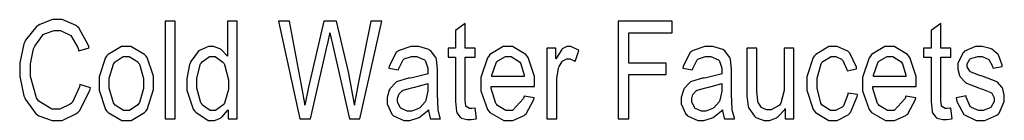
# Model space of a CAD drawing. Extents: x 22 to 192, y 18 to 272.
# Drawn here: x 149 to 180, y 269 to 272 of the extents above; entities that cross this region are included whole.
import ezdxf

# ---------------------------------------------------------------- set-up
doc = ezdxf.new("R2010")
doc.units = 0
doc.header["$MEASUREMENT"] = 0
doc.layers.add('C44-4D-4E', color=251, linetype='Continuous')

msp = doc.modelspace()

# ---------------------------------------------------------------- linework, layer by layer
at = {"layer": 'C44-4D-4E'}
for points in [[(150.841, 269.221), (150.808, 269.189), (150.49, 269.033), (150.384, 269.033), (150.238, 269.033), (149.835, 269.285), (149.8, 269.336), (149.764, 269.389), (149.585, 270.049), (149.585, 270.268), (149.585, 270.436), (149.677, 270.896), (149.695, 270.94), (149.713, 270.986), (149.947, 271.315), (149.976, 271.337), (150.008, 271.358), (150.306, 271.464), (150.406, 271.464), (150.509, 271.464), (150.821, 271.306), (151.04, 270.939), (151.068, 270.836), (151.387, 270.929), (151.371, 271.001), (151.071, 271.543), (151.029, 271.58), (150.986, 271.617), (150.555, 271.8), (150.411, 271.8), (150.264, 271.8), (149.866, 271.654), (149.822, 271.624), (149.777, 271.595), (149.427, 271.168), (149.403, 271.111), (149.377, 271.053), (149.248, 270.465), (149.248, 270.268), (149.248, 270.049), (149.377, 269.453), (149.403, 269.391), (149.427, 269.331), (149.76, 268.884), (149.8, 268.857), (149.84, 268.829), (150.252, 268.691), (150.39, 268.691), (150.554, 268.691), (151, 268.898), (151.045, 268.939), (151.092, 268.981), (151.413, 269.61), (151.431, 269.694), (151.1, 269.794), (151.091, 269.73), (150.875, 269.252), (150.841, 269.221)], [(154.036, 268.741), (154.036, 271.75), (153.732, 271.75), (153.732, 268.741), (154.036, 268.741)], [(155.951, 268.741), (155.951, 271.75), (155.648, 271.75), (155.648, 270.67), (155.634, 270.693), (155.455, 270.878), (155.433, 270.891), (155.412, 270.904), (155.221, 270.968), (155.157, 270.968), (155.062, 270.968), (154.806, 270.863), (154.777, 270.841), (154.748, 270.82), (154.519, 270.503), (154.501, 270.461), (154.485, 270.418), (154.402, 269.98), (154.402, 269.832), (154.402, 269.621), (154.594, 269.039), (154.634, 268.989), (154.672, 268.939), (155.053, 268.691), (155.18, 268.691), (155.25, 268.691), (155.438, 268.76), (155.461, 268.774), (155.481, 268.788), (155.656, 268.99), (155.67, 269.016), (155.67, 268.741), (155.951, 268.741)], [(158.206, 268.741), (158.735, 271.04), (158.742, 271.064), (158.801, 271.358), (158.806, 271.392), (158.889, 271.04), (159.407, 268.741), (159.727, 268.741), (160.405, 271.75), (160.074, 271.75), (159.683, 269.816), (159.67, 269.756), (159.57, 269.209), (159.562, 269.16), (159.551, 269.245), (159.391, 270.135), (159.369, 270.229), (159.016, 271.75), (158.625, 271.75), (158.151, 269.717), (158.04, 269.16), (158.032, 269.212), (157.945, 269.726), (157.935, 269.777), (157.561, 271.75), (157.225, 271.75), (157.88, 268.741), (158.206, 268.741)], [(163.15, 269.055), (163.113, 269.055), (163.008, 269.12), (163.001, 269.132), (162.997, 269.141), (162.979, 269.305), (162.979, 269.358), (162.979, 270.637), (163.282, 270.637), (163.282, 270.924), (162.979, 270.924), (162.979, 271.684), (162.676, 271.464), (162.676, 270.924), (162.45, 270.924), (162.45, 270.637), (162.676, 270.637), (162.676, 269.38), (162.676, 269.271), (162.708, 268.963), (162.715, 268.945), (162.719, 268.927), (162.826, 268.785), (162.842, 268.774), (162.858, 268.763), (163.04, 268.713), (163.1, 268.713), (163.157, 268.713), (163.306, 268.741), (163.327, 268.746), (163.282, 269.072), (163.269, 269.069), (163.179, 269.055), (163.15, 269.055)], [(168.015, 268.741), (168.015, 270.108), (169.172, 270.108), (169.172, 270.461), (168.015, 270.461), (168.015, 271.398), (169.354, 271.398), (169.354, 271.75), (167.689, 271.75), (167.689, 268.741), (168.015, 268.741)], [(177.806, 269.055), (177.768, 269.055), (177.663, 269.12), (177.657, 269.132), (177.653, 269.141), (177.635, 269.305), (177.635, 269.358), (177.635, 270.637), (177.938, 270.637), (177.938, 270.924), (177.635, 270.924), (177.635, 271.684), (177.332, 271.464), (177.332, 270.924), (177.105, 270.924), (177.105, 270.637), (177.332, 270.637), (177.332, 269.38), (177.332, 269.271), (177.363, 268.963), (177.37, 268.945), (177.374, 268.927), (177.482, 268.785), (177.497, 268.774), (177.514, 268.763), (177.695, 268.713), (177.756, 268.713), (177.812, 268.713), (177.961, 268.741), (177.982, 268.746), (177.938, 269.072), (177.924, 269.069), (177.835, 269.055), (177.806, 269.055)], [(151.936, 268.978), (151.976, 268.93), (152.396, 268.691), (152.537, 268.691), (152.687, 268.691), (153.099, 268.93), (153.137, 268.978), (153.176, 269.026), (153.369, 269.644), (153.369, 269.849), (153.369, 270.057), (153.172, 270.633), (153.132, 270.681), (153.092, 270.729), (152.674, 270.968), (152.537, 270.968), (152.386, 270.968), (151.976, 270.729), (151.936, 270.681), (151.896, 270.633), (151.699, 270.033), (151.699, 269.832), (151.699, 269.619), (151.896, 269.026), (151.936, 268.978)], [(161.904, 268.741), (162.219, 268.741), (162.21, 268.762), (162.15, 268.978), (162.147, 269), (162.143, 269.023), (162.125, 269.499), (162.125, 269.656), (162.125, 270.147), (162.125, 270.261), (162.089, 270.578), (162.081, 270.604), (162.074, 270.629), (161.908, 270.845), (161.882, 270.863), (161.855, 270.881), (161.545, 270.968), (161.441, 270.968), (161.301, 270.968), (160.912, 270.834), (160.879, 270.808), (160.847, 270.782), (160.635, 270.364), (160.625, 270.306), (160.923, 270.251), (160.933, 270.291), (161.065, 270.563), (161.083, 270.576), (161.1, 270.591), (161.323, 270.665), (161.397, 270.665), (161.483, 270.665), (161.721, 270.56), (161.739, 270.538), (161.753, 270.521), (161.822, 270.298), (161.822, 270.224), (161.822, 270.124), (161.793, 270.112), (161.338, 270.006), (161.276, 269.998), (161.23, 269.992), (160.886, 269.89), (160.862, 269.876), (160.841, 269.863), (160.666, 269.674), (160.653, 269.65), (160.639, 269.626), (160.57, 269.393), (160.57, 269.314), (160.57, 269.2), (160.712, 268.885), (160.741, 268.857), (160.769, 268.829), (161.083, 268.691), (161.188, 268.691), (161.273, 268.691), (161.502, 268.755), (161.53, 268.768), (161.556, 268.782), (161.817, 268.985), (161.844, 269.011), (161.845, 268.985), (161.896, 268.76), (161.904, 268.741)], [(164.319, 268.994), (164.226, 268.994), (163.974, 269.15), (163.949, 269.182), (163.923, 269.212), (163.781, 269.677), (163.778, 269.738), (165.112, 269.738), (165.112, 269.832), (165.112, 270.044), (164.921, 270.633), (164.881, 270.681), (164.842, 270.729), (164.437, 270.968), (164.302, 270.968), (164.152, 270.968), (163.741, 270.72), (163.701, 270.67), (163.663, 270.62), (163.464, 270.017), (163.464, 269.816), (163.464, 269.606), (163.663, 269.026), (163.701, 268.978), (163.74, 268.93), (164.17, 268.691), (164.313, 268.691), (164.441, 268.691), (164.791, 268.839), (164.826, 268.868), (164.859, 268.897), (165.094, 269.333), (165.107, 269.391), (164.793, 269.441), (164.771, 269.365), (164.431, 268.994), (164.319, 268.994)], [(165.801, 268.741), (165.801, 269.882), (165.801, 269.994), (165.852, 270.294), (165.862, 270.328), (165.868, 270.349), (165.964, 270.509), (165.978, 270.521), (165.99, 270.532), (166.113, 270.588), (166.154, 270.588), (166.208, 270.588), (166.351, 270.518), (166.369, 270.505), (166.474, 270.852), (166.448, 270.871), (166.231, 270.968), (166.16, 270.968), (166.111, 270.968), (165.981, 270.909), (165.967, 270.896), (165.952, 270.882), (165.792, 270.626), (165.774, 270.588), (165.774, 270.924), (165.498, 270.924), (165.498, 268.741), (165.801, 268.741)], [(170.966, 268.741), (171.281, 268.741), (171.272, 268.762), (171.212, 268.978), (171.209, 269), (171.205, 269.023), (171.187, 269.499), (171.187, 269.656), (171.187, 270.147), (171.187, 270.261), (171.151, 270.578), (171.143, 270.604), (171.136, 270.629), (170.971, 270.845), (170.944, 270.863), (170.917, 270.881), (170.607, 270.968), (170.503, 270.968), (170.363, 270.968), (169.974, 270.834), (169.941, 270.808), (169.909, 270.782), (169.697, 270.364), (169.688, 270.306), (169.985, 270.251), (169.995, 270.291), (170.127, 270.563), (170.145, 270.576), (170.162, 270.591), (170.385, 270.665), (170.459, 270.665), (170.545, 270.665), (170.783, 270.56), (170.801, 270.538), (170.815, 270.521), (170.884, 270.298), (170.884, 270.224), (170.884, 270.124), (170.855, 270.112), (170.4, 270.006), (170.338, 269.998), (170.293, 269.992), (169.948, 269.89), (169.925, 269.876), (169.902, 269.863), (169.727, 269.674), (169.715, 269.65), (169.701, 269.626), (169.632, 269.393), (169.632, 269.314), (169.632, 269.2), (169.774, 268.885), (169.803, 268.857), (169.831, 268.829), (170.145, 268.691), (170.25, 268.691), (170.335, 268.691), (170.564, 268.755), (170.591, 268.768), (170.618, 268.782), (170.88, 268.985), (170.906, 269.011), (170.907, 268.985), (170.958, 268.76), (170.966, 268.741)], [(174.61, 269.121), (174.59, 269.099), (174.389, 268.994), (174.323, 268.994), (174.232, 268.994), (173.983, 269.16), (173.959, 269.193), (173.936, 269.226), (173.822, 269.685), (173.822, 269.838), (173.822, 269.996), (173.946, 270.437), (173.971, 270.472), (173.994, 270.503), (174.253, 270.665), (174.34, 270.665), (174.403, 270.665), (174.575, 270.578), (174.593, 270.56), (174.611, 270.541), (174.739, 270.261), (174.748, 270.224), (175.04, 270.279), (175.031, 270.337), (174.829, 270.768), (174.797, 270.797), (174.765, 270.826), (174.438, 270.968), (174.329, 270.968), (174.181, 270.968), (173.778, 270.729), (173.739, 270.681), (173.7, 270.634), (173.507, 270.033), (173.507, 269.832), (173.507, 269.619), (173.7, 269.026), (173.739, 268.978), (173.776, 268.93), (174.181, 268.691), (174.318, 268.691), (174.442, 268.691), (174.78, 268.861), (174.814, 268.895), (174.847, 268.93), (175.059, 269.425), (175.067, 269.49), (174.77, 269.535), (174.764, 269.489), (174.632, 269.143), (174.61, 269.121)], [(176.08, 268.994), (175.988, 268.994), (175.736, 269.15), (175.711, 269.182), (175.685, 269.212), (175.543, 269.677), (175.54, 269.738), (176.874, 269.738), (176.874, 269.832), (176.874, 270.044), (176.682, 270.633), (176.643, 270.681), (176.604, 270.729), (176.199, 270.968), (176.064, 270.968), (175.913, 270.968), (175.503, 270.72), (175.463, 270.67), (175.424, 270.62), (175.226, 270.017), (175.226, 269.816), (175.226, 269.606), (175.424, 269.026), (175.463, 268.978), (175.501, 268.93), (175.931, 268.691), (176.075, 268.691), (176.203, 268.691), (176.553, 268.839), (176.587, 268.868), (176.62, 268.897), (176.856, 269.333), (176.868, 269.391), (176.554, 269.441), (176.532, 269.365), (176.193, 268.994), (176.08, 268.994)], [(178.853, 268.691), (178.989, 268.691), (179.364, 268.851), (179.398, 268.884), (179.43, 268.917), (179.591, 269.273), (179.591, 269.391), (179.591, 269.464), (179.546, 269.663), (179.536, 269.683), (179.525, 269.704), (179.378, 269.865), (179.36, 269.876), (179.342, 269.887), (178.938, 270.044), (178.875, 270.064), (178.828, 270.079), (178.554, 270.189), (178.544, 270.196), (178.528, 270.207), (178.451, 270.339), (178.451, 270.383), (178.451, 270.435), (178.529, 270.575), (178.544, 270.588), (178.561, 270.601), (178.772, 270.665), (178.842, 270.665), (178.909, 270.665), (179.113, 270.573), (179.225, 270.361), (179.233, 270.301), (179.525, 270.356), (179.52, 270.393), (179.427, 270.684), (179.415, 270.703), (179.401, 270.724), (179.21, 270.884), (179.184, 270.896), (179.159, 270.909), (178.912, 270.968), (178.831, 270.968), (178.708, 270.968), (178.369, 270.826), (178.34, 270.797), (178.31, 270.768), (178.158, 270.451), (178.158, 270.345), (178.158, 270.272), (178.213, 270.074), (178.224, 270.053), (178.235, 270.032), (178.393, 269.863), (178.412, 269.849), (178.431, 269.835), (178.822, 269.685), (178.881, 269.667), (178.922, 269.655), (179.179, 269.548), (179.189, 269.54), (179.205, 269.529), (179.283, 269.384), (179.283, 269.336), (179.283, 269.274), (179.19, 269.106), (179.173, 269.088), (179.155, 269.073), (178.939, 268.994), (178.869, 268.994), (178.792, 268.994), (178.579, 269.087), (178.561, 269.105), (178.54, 269.123), (178.416, 269.408), (178.412, 269.446), (178.109, 269.391), (178.125, 269.276), (178.344, 268.868), (178.725, 268.691), (178.853, 268.691)], [(152.162, 270.461), (152.187, 270.495), (152.44, 270.665), (152.525, 270.665), (152.622, 270.665), (152.884, 270.495), (152.911, 270.461), (152.936, 270.426), (153.06, 269.981), (153.06, 269.832), (153.06, 269.675), (152.936, 269.238), (152.911, 269.204), (152.885, 269.169), (152.628, 268.994), (152.542, 268.994), (152.447, 268.994), (152.188, 269.164), (152.162, 269.198), (152.135, 269.233), (152.007, 269.683), (152.007, 269.832), (152.007, 269.989), (152.135, 270.426), (152.162, 270.461)], [(154.849, 270.466), (154.872, 270.499), (155.102, 270.665), (155.18, 270.665), (155.269, 270.665), (155.513, 270.49), (155.538, 270.455), (155.56, 270.419), (155.681, 269.947), (155.681, 269.788), (155.681, 269.639), (155.56, 269.224), (155.538, 269.193), (155.513, 269.16), (155.279, 268.994), (155.201, 268.994), (155.116, 268.994), (154.883, 269.164), (154.86, 269.198), (154.835, 269.233), (154.711, 269.683), (154.711, 269.832), (154.711, 269.991), (154.825, 270.432), (154.849, 270.466)], [(163.955, 270.499), (163.978, 270.527), (164.221, 270.665), (164.302, 270.665), (164.394, 270.665), (164.648, 270.499), (164.671, 270.466), (164.689, 270.441), (164.79, 270.088), (164.793, 270.042), (163.795, 270.042), (163.798, 270.09), (163.93, 270.47), (163.955, 270.499)], [(173.105, 268.741), (173.105, 270.924), (172.802, 270.924), (172.802, 269.755), (172.802, 269.615), (172.707, 269.218), (172.686, 269.193), (172.663, 269.162), (172.411, 269.011), (172.328, 269.011), (172.277, 269.011), (172.139, 269.066), (172.124, 269.077), (172.107, 269.088), (172.002, 269.245), (171.997, 269.265), (171.992, 269.282), (171.964, 269.605), (171.964, 269.711), (171.964, 270.924), (171.661, 270.924), (171.661, 269.568), (171.661, 269.449), (171.702, 269.123), (171.71, 269.094), (171.719, 269.065), (171.888, 268.821), (171.914, 268.801), (171.938, 268.784), (172.189, 268.691), (172.273, 268.691), (172.353, 268.691), (172.569, 268.768), (172.592, 268.785), (172.616, 268.8), (172.823, 269.03), (172.84, 269.06), (172.84, 268.741), (173.105, 268.741)], [(175.716, 270.499), (175.74, 270.527), (175.982, 270.665), (176.064, 270.665), (176.156, 270.665), (176.41, 270.499), (176.433, 270.466), (176.451, 270.441), (176.552, 270.088), (176.554, 270.042), (175.557, 270.042), (175.559, 270.09), (175.691, 270.47), (175.716, 270.499)], [(161.822, 269.7), (161.822, 269.597), (161.765, 269.311), (161.756, 269.287), (161.743, 269.263), (161.579, 269.08), (161.557, 269.066), (161.535, 269.052), (161.328, 268.978), (161.259, 268.978), (161.193, 268.978), (161.01, 269.057), (160.995, 269.072), (160.978, 269.088), (160.896, 269.266), (160.896, 269.325), (160.896, 269.369), (160.932, 269.489), (160.94, 269.501), (160.947, 269.514), (161.043, 269.61), (161.055, 269.617), (161.068, 269.626), (161.292, 269.689), (161.326, 269.694), (161.381, 269.704), (161.793, 269.819), (161.822, 269.832), (161.822, 269.7)], [(170.884, 269.7), (170.884, 269.597), (170.827, 269.311), (170.817, 269.287), (170.805, 269.263), (170.641, 269.08), (170.619, 269.066), (170.597, 269.052), (170.39, 268.978), (170.321, 268.978), (170.255, 268.978), (170.072, 269.057), (170.057, 269.072), (170.04, 269.088), (169.958, 269.266), (169.958, 269.325), (169.958, 269.369), (169.993, 269.489), (170.002, 269.501), (170.009, 269.514), (170.105, 269.61), (170.118, 269.617), (170.13, 269.626), (170.355, 269.689), (170.387, 269.694), (170.443, 269.704), (170.855, 269.819), (170.884, 269.832), (170.884, 269.7)]]:
    msp.add_lwpolyline(points, close=True, dxfattribs=at)

doc.saveas('drawing.dxf')
